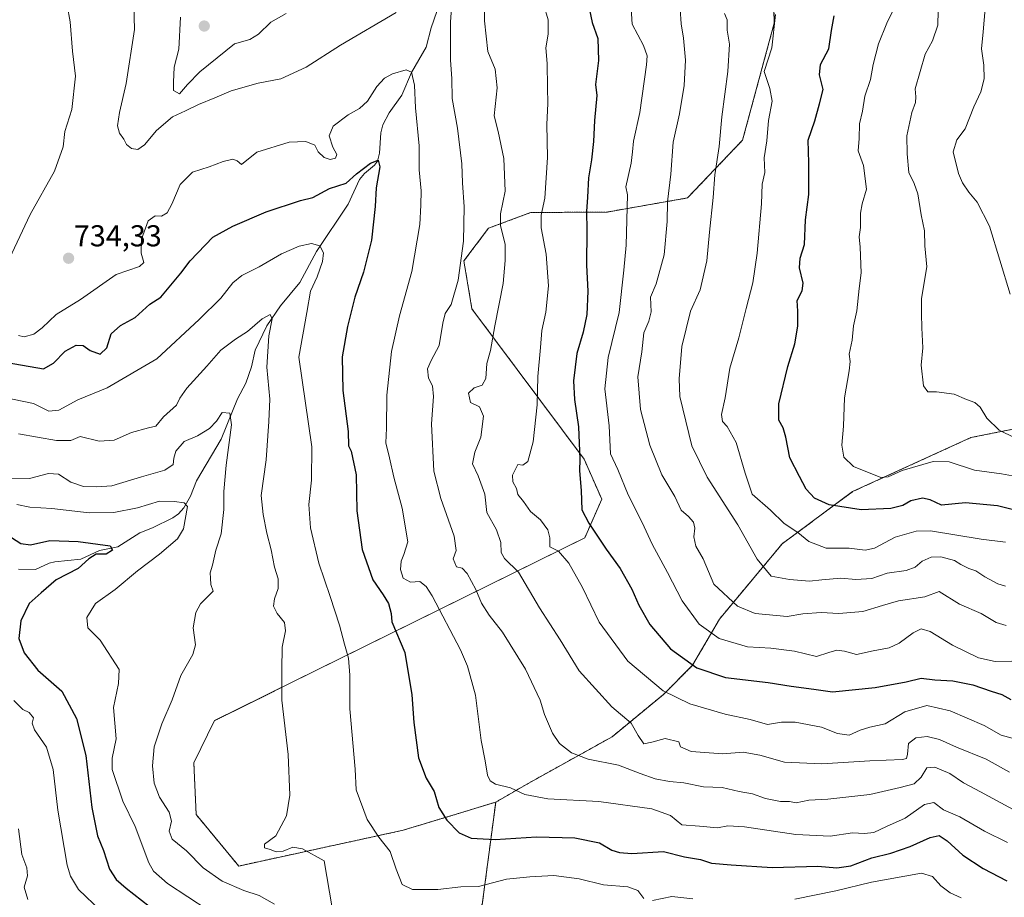
# Model space of a CAD drawing. Units: metres. Extents: x 604037 to 607484, y 4729215 to 4731580.
# Drawn here: x 605412 to 605738, y 4729467 to 4729758 of the extents above; entities that cross this region are included whole.
import ezdxf
from ezdxf.enums import TextEntityAlignment as Align

# ---------------------------------------------------------------- set-up
doc = ezdxf.new("R2010")
doc.units = ezdxf.units.M
doc.header["$MEASUREMENT"] = 0
doc.linetypes.add('TRAZOS', pattern=[0.75, 0.5, -0.25])
for name, color, linetype, lineweight in [('Arbolado forestal', 92, 'TRAZOS', 0), ('Arbolado forestal CxS', 92, 'Continuous', 0), ('Carátula', 7, 'Continuous', 5), ('Corriente natural lineal', 142, 'Continuous', 13), ('Curva de nivel maestra', 36, 'Continuous', 30), ('Curva de nivel normal', 36, 'Continuous', 0), ('Punto de cota en terreno', 7, 'Continuous', 0), ('Rótulo de punto de cota en terreno', 19, 'Continuous', 0)]:
    doc.layers.add(name, color=color, linetype=linetype, lineweight=lineweight)
doc.styles.add('Arial', font='txt', dxfattribs={"height": 0.2})

# ---------------------------------------------------------------- blocks, each defined once
blk = doc.blocks.new('*U161')
at = {"layer": 'Curva de nivel normal', "color": 36, "linetype": 'Continuous', "lineweight": 0}
blk.add_polyline3d([(605495.99, 4729465.15, 710), (605490.9, 4729467.94, 710), (605485.82, 4729469.59, 710), (605478.62, 4729472.73, 710), (605472.37, 4729477.11, 710), (605466.87, 4729482.84, 710), (605462.09, 4729486.68, 710), (605461.14, 4729489.28, 710), (605461.88, 4729492.62, 710), (605461.07, 4729495.62, 710), (605457.89, 4729500.62, 710), (605456.07, 4729505.28, 710), (605455.52, 4729510.94, 710), (605456.13, 4729517.27, 710), (605458.62, 4729524.92, 710), (605462.06, 4729532.84, 710), (605464.94, 4729540.92, 710), (605468.93, 4729547.9, 710), (605469.85, 4729551.11, 710), (605469, 4729556.73, 710), (605469.97, 4729561.83, 710), (605471.46, 4729564.71, 710), (605475.68, 4729568.94, 710), (605474.86, 4729571.09, 710), (605474.84, 4729573.23, 710), (605474.69, 4729574.93, 710), (605475.42, 4729577.56, 710), (605476.6, 4729582.52, 710), (605478.32, 4729587.91, 710), (605479.24, 4729596.01, 710), (605479.22, 4729601.93, 710), (605480.02, 4729610.65, 710), (605481.79, 4729623.99, 710), (605481.18, 4729627.94, 710), (605478.61, 4729628.11, 710), (605476.8, 4729625.26, 710), (605474.51, 4729622.8, 710), (605470.48, 4729620.43, 710), (605466.11, 4729618.47, 710), (605463.32, 4729615.26, 710), (605462.58, 4729612.93, 710), (605462.42, 4729610.93, 710), (605459.7, 4729608.98, 710), (605451.91, 4729606.79, 710), (605442.04, 4729603.8, 710), (605437.02, 4729603.48, 710), (605432.66, 4729603.59, 710), (605428.46, 4729604.98, 710), (605424.41, 4729607.73, 710), (605421.04, 4729607.88, 710), (605414.74, 4729606.28, 710), (605408.39, 4729606.31, 710)], dxfattribs=at)
blk = doc.blocks.new('*U162')
at = {"layer": 'Curva de nivel normal', "color": 36, "linetype": 'Continuous', "lineweight": 0}
blk.add_polyline3d([(605409.56, 4729532.62, 695), (605412.58, 4729529.62, 695), (605414.64, 4729528.65, 695), (605416.04, 4729526.94, 695), (605415.64, 4729525.11, 695), (605416.47, 4729522.96, 695), (605420.43, 4729517.11, 695), (605422.66, 4729509.78, 695), (605424.13, 4729496.32, 695), (605427.3, 4729478.06, 695), (605428.36, 4729474.39, 695), (605431.04, 4729470.02, 695), (605438.46, 4729462.88, 695)], dxfattribs=at)
blk = doc.blocks.new('*U164')
at = {"layer": 'Curva de nivel normal', "color": 36, "linetype": 'Continuous', "lineweight": 0}
for points in [[(605449.22, 4729767.31, 735), (605449.6, 4729755.09, 735), (605446.87, 4729737.24, 735), (605444.58, 4729727.58, 735), (605444, 4729723.22, 735), (605444.62, 4729720.77, 735), (605446.04, 4729718.71, 735), (605446.94, 4729716.96, 735), (605448.61, 4729715.64, 735), (605450.71, 4729715.36, 735), (605452.92, 4729716.82, 735), (605456.86, 4729721.61, 735), (605462.17, 4729726.2, 735), (605466.53, 4729728.15, 735), (605470.87, 4729730.29, 735), (605476.21, 4729732.44, 735), (605481.68, 4729734.8, 735), (605490.65, 4729737.31, 735), (605498.14, 4729738.73, 735), (605506.57, 4729742.67, 735), (605517.91, 4729749.94, 735), (605536.38, 4729760.77, 735)], [(605554.81, 4729763.91, 735), (605554.34, 4729757.58, 735), (605554.42, 4729752.18, 735), (605554.36, 4729744.98, 735), (605554.8, 4729738.84, 735), (605554.99, 4729732.28, 735), (605556.67, 4729722.4, 735), (605558.1, 4729710.62, 735), (605558.32, 4729704.25, 735), (605558.96, 4729696.35, 735), (605558.75, 4729684.97, 735), (605556.92, 4729672.02, 735), (605554.63, 4729663.92, 735), (605552.68, 4729660.92, 735), (605551.82, 4729657.7, 735), (605550.69, 4729650.37, 735), (605547.97, 4729645.37, 735), (605546.81, 4729642.64, 735), (605547.08, 4729639.47, 735), (605548.38, 4729637.02, 735), (605548.77, 4729633.47, 735), (605548.12, 4729624.42, 735), (605548.86, 4729608.62, 735), (605551.23, 4729599.59, 735), (605555.57, 4729587.07, 735), (605556.24, 4729582.33, 735), (605555.24, 4729579.64, 735), (605556.38, 4729576.9, 735), (605558.28, 4729576.51, 735), (605559.87, 4729574.79, 735), (605562.76, 4729569.41, 735), (605564.73, 4729564.94, 735), (605567.27, 4729560.96, 735), (605571.64, 4729555.3, 735), (605579.32, 4729543.07, 735), (605584.1, 4729532.78, 735), (605585.56, 4729527.98, 735), (605588.2, 4729521.78, 735), (605590.6, 4729518.33, 735), (605594.51, 4729515.26, 735), (605600.05, 4729513.13, 735), (605610.07, 4729511.16, 735), (605617.29, 4729508.38, 735), (605622.29, 4729506.71, 735), (605626.99, 4729505.74, 735), (605631.77, 4729505.3, 735), (605638.31, 4729504.04, 735), (605644.52, 4729503.79, 735), (605650.18, 4729502.42, 735), (605654.51, 4729501.66, 735), (605658.84, 4729500.18, 735), (605663.89, 4729499.18, 735), (605666.79, 4729499.11, 735), (605669.08, 4729498.7, 735), (605673.29, 4729499.61, 735), (605679.53, 4729499.97, 735), (605693.44, 4729501.44, 735), (605703.54, 4729503.84, 735), (605708.17, 4729505.02, 735), (605710.46, 4729507.24, 735), (605712.34, 4729510.27, 735), (605715.08, 4729510.55, 735), (605720.03, 4729508.46, 735), (605724.5, 4729505.36, 735), (605730.2, 4729502.33, 735), (605742.25, 4729495.85, 735)]]:
    blk.add_polyline3d(points, dxfattribs=at)
blk = doc.blocks.new('*U176')
at = {"layer": 'Curva de nivel normal', "color": 36, "linetype": 'Continuous', "lineweight": 0}
blk.add_polyline3d([(605645.32, 4729760.37, 765), (605646.12, 4729758.28, 765), (605646.19, 4729754.89, 765), (605646.9, 4729750.24, 765), (605646.37, 4729741.13, 765), (605644.36, 4729726.14, 765), (605643.53, 4729716.31, 765), (605642.02, 4729706.96, 765), (605641.54, 4729699.43, 765), (605640.34, 4729687.92, 765), (605639.46, 4729678.39, 765), (605637.18, 4729668.79, 765), (605634, 4729661.72, 765), (605631.11, 4729650.05, 765), (605630.19, 4729639.34, 765), (605630.5, 4729633.46, 765), (605634.46, 4729617.06, 765), (605639.52, 4729606.68, 765), (605649.7, 4729590.91, 765), (605656.11, 4729579.54, 765), (605660.79, 4729573.89, 765), (605666.84, 4729572.77, 765), (605673.51, 4729572.19, 765), (605677.51, 4729572.68, 765), (605683.84, 4729573.2, 765), (605688.84, 4729572.8, 765), (605694.18, 4729573.13, 765), (605699.18, 4729574.83, 765), (605705.51, 4729575.73, 765), (605708.52, 4729576.86, 765), (605710.79, 4729578.82, 765), (605713.85, 4729580.21, 765), (605717.07, 4729580.26, 765), (605721.56, 4729579.01, 765), (605723.71, 4729577.71, 765), (605726.31, 4729576.43, 765), (605728.62, 4729575.64, 765), (605731.64, 4729573.59, 765), (605735.94, 4729571.37, 765), (605738.42, 4729570.5, 765)], dxfattribs=at)
blk = doc.blocks.new('*U178')
at = {"layer": 'Curva de nivel normal', "color": 36, "linetype": 'Continuous', "lineweight": 0}
for points in [[(605723.76, 4729467.22, 720), (605720.14, 4729468.85, 720), (605717.02, 4729471.19, 720), (605714.24, 4729474.28, 720), (605710.57, 4729475.35, 720), (605694.08, 4729472.45, 720), (605682.16, 4729469.53, 720), (605668.59, 4729466.8, 720)], [(605634.78, 4729466.84, 720), (605627.83, 4729467.63, 720), (605621.43, 4729466.3, 720)], [(605618.52, 4729467.04, 720), (605616.52, 4729469.62, 720), (605613.22, 4729470.88, 720), (605605.12, 4729471.56, 720), (605597.1, 4729473.53, 720), (605588.68, 4729474.63, 720), (605580.72, 4729474.21, 720), (605572.96, 4729473.42, 720), (605563.72, 4729470.97, 720), (605557.86, 4729470.86, 720), (605550.2, 4729469.99, 720), (605541.83, 4729469.98, 720), (605538.35, 4729471.59, 720), (605536.32, 4729476.67, 720), (605534.41, 4729482.58, 720), (605530.64, 4729487.34, 720), (605526.71, 4729493.13, 720), (605523.15, 4729503.02, 720), (605522.78, 4729509.83, 720), (605520.98, 4729529.85, 720), (605520.97, 4729541.03, 720), (605520.61, 4729546.71, 720), (605519.22, 4729551.27, 720), (605517.56, 4729557.61, 720), (605514.49, 4729567.09, 720), (605510.71, 4729578.2, 720), (605507.95, 4729589.85, 720), (605507.4, 4729597.66, 720), (605508.24, 4729605.73, 720), (605508.42, 4729616.74, 720), (605504.11, 4729646.5, 720), (605506.76, 4729661.31, 720), (605507.92, 4729668.3, 720), (605510.14, 4729673.08, 720), (605511.95, 4729678.21, 720), (605512.26, 4729681.07, 720), (605511.11, 4729683.42, 720), (605508.34, 4729684.16, 720), (605504.24, 4729683.32, 720), (605498.38, 4729680.71, 720), (605490.92, 4729676.39, 720), (605485.21, 4729673.59, 720), (605482.21, 4729671.07, 720), (605478.21, 4729666.01, 720), (605471.07, 4729658.94, 720), (605457.02, 4729645.92, 720), (605440.53, 4729636.35, 720), (605430.78, 4729632.34, 720), (605424.53, 4729628.88, 720), (605421.2, 4729628.61, 720), (605416.08, 4729631.07, 720), (605405.88, 4729633.24, 720)]]:
    blk.add_polyline3d(points, dxfattribs=at)
blk = doc.blocks.new('*U179')
at = {"layer": 'Curva de nivel normal', "color": 36, "linetype": 'Continuous', "lineweight": 0}
blk.add_polyline3d([(605614.17, 4729763.69, 755), (605614.68, 4729756.83, 755), (605618.42, 4729749.84, 755), (605619.57, 4729746.42, 755), (605619.45, 4729743.4, 755), (605617.18, 4729727.57, 755), (605615.09, 4729718.06, 755), (605614.8, 4729714.52, 755), (605614.34, 4729710.81, 755), (605612.5, 4729702.9, 755), (605613.15, 4729700.33, 755), (605612.64, 4729683.59, 755), (605611.9, 4729675.34, 755), (605610.35, 4729661.26, 755), (605606.74, 4729646.34, 755), (605605.62, 4729635.93, 755), (605607.02, 4729623.65, 755), (605607.49, 4729614.39, 755), (605609.92, 4729609.25, 755), (605613.37, 4729600.83, 755), (605617.91, 4729591.63, 755), (605621.33, 4729584.42, 755), (605626.38, 4729575.13, 755), (605631.21, 4729565.63, 755), (605636.86, 4729557.95, 755), (605643.48, 4729553.24, 755), (605652.85, 4729550.48, 755), (605660.67, 4729549.98, 755), (605668.51, 4729548.94, 755), (605675.77, 4729547.24, 755), (605679.88, 4729548.6, 755), (605682.49, 4729549.37, 755), (605685.09, 4729548.95, 755), (605689.06, 4729547.88, 755), (605694.55, 4729549.1, 755), (605699.85, 4729550.09, 755), (605703.2, 4729551.6, 755), (605707.85, 4729555.12, 755), (605710.51, 4729556.43, 755), (605713.51, 4729555.48, 755), (605720.84, 4729551.02, 755), (605729.56, 4729546.8, 755), (605735.09, 4729545.6, 755), (605740.56, 4729545.66, 755)], dxfattribs=at)
blk = doc.blocks.new('*U181')
at = {"layer": 'Curva de nivel normal', "color": 36, "linetype": 'Continuous', "lineweight": 0}
blk.add_polyline3d([(605741.56, 4729619.78, 785), (605736.39, 4729622.24, 785), (605732.3, 4729626.21, 785), (605730.04, 4729629.91, 785), (605728.29, 4729631.49, 785), (605725.59, 4729632.46, 785), (605721.4, 4729634.16, 785), (605715.55, 4729634.93, 785), (605712.66, 4729634.93, 785), (605711.24, 4729636.95, 785), (605710.51, 4729643.77, 785), (605711.05, 4729649.52, 785), (605710.73, 4729656.25, 785), (605710.66, 4729660.8, 785), (605710.56, 4729665.9, 785), (605712.38, 4729676.46, 785), (605711.68, 4729683.42, 785), (605711.66, 4729688.41, 785), (605710.54, 4729693.62, 785), (605709.37, 4729700.6, 785), (605708.22, 4729704.03, 785), (605706.4, 4729707.66, 785), (605705.85, 4729713.9, 785), (605705.71, 4729719.82, 785), (605707.36, 4729727.58, 785), (605708.66, 4729730.91, 785), (605708.7, 4729732.79, 785), (605708.48, 4729735.44, 785), (605711.8, 4729746.93, 785), (605714.29, 4729751.32, 785), (605716.08, 4729756.6, 785), (605716.17, 4729761.28, 785)], dxfattribs=at)
blk = doc.blocks.new('*U183')
at = {"layer": 'Curva de nivel normal', "color": 36, "linetype": 'Continuous', "lineweight": 0}
blk.add_polyline3d([(605410.55, 4729597.61, 705), (605414.88, 4729596.7, 705), (605422.12, 4729596.3, 705), (605434.5, 4729594.84, 705), (605442.78, 4729594.98, 705), (605450.54, 4729596.57, 705), (605457.87, 4729598.69, 705), (605462.81, 4729598.67, 705), (605466.01, 4729598.14, 705), (605467.18, 4729596.93, 705), (605465.84, 4729589.6, 705), (605463.89, 4729586.26, 705), (605457.88, 4729581.12, 705), (605450.56, 4729575.67, 705), (605443.21, 4729569.46, 705), (605436.7, 4729564.75, 705), (605433.77, 4729560.19, 705), (605434.06, 4729556.77, 705), (605438.22, 4729552.69, 705), (605444.47, 4729542.94, 705), (605444.3, 4729538.27, 705), (605442.65, 4729530.27, 705), (605443.48, 4729519.94, 705), (605442.19, 4729513.48, 705), (605442.13, 4729509.75, 705), (605445.71, 4729499.21, 705), (605449.8, 4729490.88, 705), (605454.38, 4729478.79, 705), (605455.87, 4729476.09, 705), (605460.55, 4729471.96, 705), (605474.02, 4729463.16, 705)], dxfattribs=at)
blk = doc.blocks.new('*U191')
at = {"layer": 'Curva de nivel normal', "color": 36, "linetype": 'Continuous', "lineweight": 0}
blk.add_polyline3d([(605744.35, 4729519.12, 745), (605737.08, 4729521.19, 745), (605731.4, 4729524.34, 745), (605720.08, 4729529.18, 745), (605712.36, 4729531, 745), (605705.09, 4729528.93, 745), (605698.51, 4729524.88, 745), (605693.48, 4729523.78, 745), (605690.26, 4729522.78, 745), (605686.58, 4729521.15, 745), (605682.8, 4729521.68, 745), (605677.39, 4729523.84, 745), (605668.74, 4729525.48, 745), (605664.16, 4729525.48, 745), (605659.49, 4729524.72, 745), (605653.76, 4729526.3, 745), (605645.45, 4729528.14, 745), (605633.78, 4729531.56, 745), (605624.9, 4729535.8, 745), (605613.25, 4729545.64, 745), (605603.66, 4729558.6, 745), (605598.19, 4729570.12, 745), (605593.61, 4729578.2, 745), (605590.21, 4729582.16, 745), (605587.3, 4729583.53, 745), (605587.31, 4729586.58, 745), (605586.73, 4729589.26, 745), (605584.25, 4729592.56, 745), (605580.89, 4729595.26, 745), (605578.64, 4729598.6, 745), (605576.71, 4729600.93, 745), (605576.24, 4729602.97, 745), (605575.06, 4729605.11, 745), (605574.92, 4729607.32, 745), (605576.76, 4729610.83, 745), (605578.42, 4729610.62, 745), (605580.02, 4729611.85, 745), (605581.78, 4729618.42, 745), (605583.12, 4729630.65, 745), (605583.36, 4729640.1, 745), (605584.26, 4729649.7, 745), (605584.68, 4729655.26, 745), (605586.04, 4729661.39, 745), (605586.95, 4729670.13, 745), (605586.07, 4729680.65, 745), (605584.48, 4729689.31, 745), (605584.47, 4729693.52, 745), (605585.65, 4729699.17, 745), (605586.52, 4729712.64, 745), (605586.4, 4729723.61, 745), (605586.69, 4729730.56, 745), (605586.53, 4729735.83, 745), (605586.49, 4729743.89, 745), (605586.06, 4729749, 745), (605586.81, 4729753.6, 745), (605586.78, 4729758.33, 745), (605585.31, 4729763.13, 745)], dxfattribs=at)
blk = doc.blocks.new('*U194')
at = {"layer": 'Curva de nivel normal', "color": 36, "linetype": 'Continuous', "lineweight": 0}
blk.add_polyline3d([(605630.61, 4729761.87, 760), (605630.86, 4729756.98, 760), (605631.67, 4729752.25, 760), (605632.34, 4729744.95, 760), (605631.85, 4729736.59, 760), (605630.3, 4729727.12, 760), (605628.25, 4729717.77, 760), (605627.47, 4729707.13, 760), (605626.37, 4729697.92, 760), (605626.3, 4729691.43, 760), (605625.24, 4729680.38, 760), (605622.65, 4729670.76, 760), (605620.77, 4729666.34, 760), (605620.91, 4729661.55, 760), (605620.22, 4729658.45, 760), (605618.48, 4729654.5, 760), (605617.8, 4729648.28, 760), (605616.52, 4729639.92, 760), (605617.38, 4729629.13, 760), (605620.54, 4729617.34, 760), (605624.45, 4729607.41, 760), (605628.76, 4729600.23, 760), (605630.95, 4729595.69, 760), (605633.28, 4729593.69, 760), (605635, 4729591.74, 760), (605635.41, 4729589.76, 760), (605635.09, 4729586.92, 760), (605635.8, 4729583.82, 760), (605638.21, 4729579.62, 760), (605641.78, 4729571.18, 760), (605649.56, 4729563.91, 760), (605655.4, 4729561.49, 760), (605666.07, 4729560.52, 760), (605671.23, 4729561.32, 760), (605677.32, 4729561.81, 760), (605683.17, 4729561.52, 760), (605691.1, 4729562.16, 760), (605697.66, 4729564.16, 760), (605703.03, 4729565.64, 760), (605711.68, 4729566.96, 760), (605716.51, 4729568.74, 760), (605723.22, 4729564.59, 760), (605730.42, 4729561.52, 760), (605735.38, 4729558.48, 760), (605738.73, 4729557.46, 760)], dxfattribs=at)
blk = doc.blocks.new('*U197')
at = {"layer": 'Curva de nivel normal', "color": 36, "linetype": 'Continuous', "lineweight": 0}
blk.add_polyline3d([(605515.1, 4729463.86, 715), (605512.53, 4729479.49, 715), (605505.3, 4729483.46, 715), (605502.09, 4729484.04, 715), (605498.87, 4729482.67, 715), (605496.54, 4729482.43, 715), (605494.54, 4729483.18, 715), (605492.75, 4729483.74, 715), (605492.71, 4729485.01, 715), (605496.42, 4729487.81, 715), (605500, 4729494.38, 715), (605501.14, 4729501.22, 715), (605500.59, 4729514.78, 715), (605498.49, 4729532.7, 715), (605498.41, 4729542.89, 715), (605498.57, 4729550.3, 715), (605499.63, 4729555.7, 715), (605499.32, 4729558.52, 715), (605496.92, 4729561.5, 715), (605495.71, 4729563.9, 715), (605495.98, 4729566.38, 715), (605497.19, 4729569.77, 715), (605497.22, 4729573, 715), (605496.06, 4729576.86, 715), (605494.97, 4729582.62, 715), (605493.45, 4729588.07, 715), (605492.26, 4729594.32, 715), (605491.59, 4729600.65, 715), (605493.31, 4729612.44, 715), (605494.15, 4729625.18, 715), (605494.42, 4729632.55, 715), (605493.46, 4729643.18, 715), (605494.14, 4729653.52, 715), (605495.22, 4729659.21, 715), (605494.61, 4729660.61, 715), (605491.93, 4729659.21, 715), (605487.03, 4729655.03, 715), (605483.05, 4729652.49, 715), (605478.19, 4729648.81, 715), (605473.61, 4729643.49, 715), (605466.98, 4729636.15, 715), (605464.6, 4729632.92, 715), (605463.5, 4729630.51, 715), (605459.21, 4729626.73, 715), (605456.62, 4729623.54, 715), (605454.21, 4729623.05, 715), (605448.62, 4729621.47, 715), (605442.87, 4729618.91, 715), (605437.88, 4729618.61, 715), (605431.55, 4729620.15, 715), (605428.43, 4729618.81, 715), (605423.74, 4729618.84, 715), (605411.15, 4729621.1, 715)], dxfattribs=at)
blk = doc.blocks.new('*U206')
at = {"layer": 'Curva de nivel normal', "color": 36, "linetype": 'Continuous', "lineweight": 0}
for points in [[(605427.3, 4729763.18, 730), (605428.21, 4729757.64, 730), (605429, 4729747.91, 730), (605430, 4729739.65, 730), (605428.76, 4729728.55, 730), (605426.5, 4729721.26, 730), (605425.9, 4729716.17, 730), (605423.07, 4729708.11, 730), (605414.96, 4729693.73, 730), (605407.22, 4729677.25, 730)], [(605411.08, 4729653.66, 730), (605413.02, 4729653.2, 730), (605416.22, 4729654.06, 730), (605418.97, 4729656.16, 730), (605423.56, 4729660.57, 730), (605431.63, 4729665.58, 730), (605443.54, 4729673.86, 730), (605451.29, 4729676.52, 730), (605452.72, 4729677.85, 730), (605451.84, 4729681, 730), (605451.95, 4729685.59, 730), (605454.15, 4729691.7, 730), (605456.49, 4729693.34, 730), (605458.54, 4729693.21, 730), (605460.4, 4729694.32, 730), (605462, 4729697.19, 730), (605464.74, 4729703.72, 730), (605468.87, 4729707.84, 730), (605474.33, 4729709.58, 730), (605479.03, 4729711.38, 730), (605482.18, 4729712.16, 730), (605483.6, 4729711.54, 730), (605485.06, 4729710.4, 730), (605490.21, 4729714.49, 730), (605500.87, 4729717.76, 730), (605506.42, 4729717.98, 730), (605509.36, 4729716.73, 730), (605510.52, 4729714.59, 730), (605512.47, 4729712.62, 730), (605514.53, 4729712, 730), (605516.28, 4729712.48, 730), (605516.66, 4729713.63, 730), (605515.36, 4729716.07, 730), (605514.2, 4729719.88, 730), (605515.47, 4729723.09, 730), (605520.44, 4729726.78, 730), (605524.26, 4729728.87, 730), (605526.82, 4729731.38, 730), (605530, 4729736.24, 730), (605532.48, 4729739, 730), (605535.2, 4729740.44, 730), (605539.66, 4729741.72, 730), (605541.41, 4729740.94, 730), (605542.48, 4729736.69, 730), (605542.83, 4729729.17, 730), (605543.96, 4729716.5, 730), (605543.98, 4729708.57, 730), (605544.7, 4729701.57, 730), (605544.58, 4729696.85, 730), (605544.22, 4729690.46, 730), (605541.54, 4729674.84, 730), (605537.43, 4729660.15, 730), (605534.88, 4729648.35, 730), (605533.31, 4729633.85, 730), (605533.19, 4729622.93, 730), (605533, 4729618.12, 730), (605534.11, 4729613.04, 730), (605535.61, 4729606.68, 730), (605538.31, 4729596.38, 730), (605540.19, 4729585.24, 730), (605538.91, 4729581.01, 730), (605538.02, 4729578.79, 730), (605537.84, 4729576.04, 730), (605538.66, 4729573.21, 730), (605541.13, 4729571.85, 730), (605544.27, 4729572.11, 730), (605546.36, 4729570.39, 730), (605548.28, 4729567.31, 730), (605557.68, 4729549.42, 730), (605559.99, 4729544.03, 730), (605562.66, 4729534.4, 730), (605564.56, 4729519.39, 730), (605565.88, 4729512.64, 730), (605566.71, 4729507.87, 730), (605567.56, 4729505.96, 730), (605569.36, 4729504.9, 730), (605574.26, 4729503.63, 730), (605579.1, 4729501.47, 730), (605586.72, 4729500, 730), (605603.64, 4729499.2, 730), (605621.13, 4729496.74, 730), (605627.37, 4729494.46, 730), (605631.07, 4729491.4, 730), (605636.95, 4729490.98, 730), (605642.9, 4729490.38, 730), (605646.34, 4729491.06, 730), (605651.96, 4729490.7, 730), (605668.98, 4729488.21, 730), (605680.3, 4729487.7, 730), (605687.74, 4729488.75, 730), (605691.74, 4729488.49, 730), (605694.76, 4729488.89, 730), (605699.01, 4729490.88, 730), (605705.2, 4729493.65, 730), (605711.59, 4729498.16, 730), (605714.69, 4729498.79, 730), (605717.88, 4729496.38, 730), (605723.29, 4729494.02, 730), (605731.56, 4729489.33, 730), (605739.09, 4729485.54, 730)]]:
    blk.add_polyline3d(points, dxfattribs=at)
blk = doc.blocks.new('*U207')
at = {"layer": 'Curva de nivel normal', "color": 36, "linetype": 'Continuous', "lineweight": 0}
for points in [[(605464.82, 4729759.25, 740), (605464.28, 4729748.61, 740), (605462.7, 4729742.61, 740), (605462.48, 4729737.66, 740), (605462.53, 4729734.91, 740), (605464.52, 4729733.82, 740), (605467.15, 4729736.86, 740), (605471.28, 4729741.12, 740), (605482.8, 4729750.36, 740), (605487.8, 4729751.84, 740), (605490.67, 4729753.54, 740), (605494.82, 4729757.57, 740), (605499.87, 4729760.42, 740)], [(605565.94, 4729771.92, 740), (605565.63, 4729758.01, 740), (605566.82, 4729747.86, 740), (605569.18, 4729741.94, 740), (605569.83, 4729735.75, 740), (605568.9, 4729726.51, 740), (605570.19, 4729721.28, 740), (605572.06, 4729712.36, 740), (605572.53, 4729701.55, 740), (605570.98, 4729693.95, 740), (605570.98, 4729690.04, 740), (605572.51, 4729683.9, 740), (605572.5, 4729678.55, 740), (605571.86, 4729670.9, 740), (605569.09, 4729656.81, 740), (605567.62, 4729648.72, 740), (605566.49, 4729644.41, 740), (605566.12, 4729639.43, 740), (605564.95, 4729637.14, 740), (605562.22, 4729636.26, 740), (605560.32, 4729634.5, 740), (605561.01, 4729631.41, 740), (605564.04, 4729629.98, 740), (605565.33, 4729626.95, 740), (605564.5, 4729619.94, 740), (605562.5, 4729614.97, 740), (605561.74, 4729611.08, 740), (605563.53, 4729607.18, 740), (605565.73, 4729601.08, 740), (605566.45, 4729594.93, 740), (605569.66, 4729589.26, 740), (605571.13, 4729585.01, 740), (605571.17, 4729581.76, 740), (605572.33, 4729579.77, 740), (605576.96, 4729575.19, 740), (605583.93, 4729563.39, 740), (605590.8, 4729552.71, 740), (605597.08, 4729542.48, 740), (605607.95, 4729530.55, 740), (605614.29, 4729525.14, 740), (605616.61, 4729521.06, 740), (605618.5, 4729518.28, 740), (605621.2, 4729518.82, 740), (605625.63, 4729520, 740), (605630.08, 4729518.94, 740), (605630.71, 4729517.3, 740), (605634.27, 4729515.76, 740), (605644.74, 4729514.95, 740), (605651.41, 4729515.5, 740), (605657, 4729514.55, 740), (605665.18, 4729512.2, 740), (605677.51, 4729511.63, 740), (605693.5, 4729512.65, 740), (605704.34, 4729513.1, 740), (605705.62, 4729513.43, 740), (605705.95, 4729514.82, 740), (605706.29, 4729518.42, 740), (605708.74, 4729520.28, 740), (605712.54, 4729520.73, 740), (605716.6, 4729519.72, 740), (605722.21, 4729517.16, 740), (605732.08, 4729513.18, 740), (605739.84, 4729508.88, 740)]]:
    blk.add_polyline3d(points, dxfattribs=at)
blk = doc.blocks.new('*U208')
at = {"layer": 'Curva de nivel normal', "color": 36, "linetype": 'Continuous', "lineweight": 0}
blk.add_polyline3d([(605411.1, 4729490.07, 690), (605412.18, 4729481.58, 690), (605413.92, 4729477.11, 690), (605414.08, 4729474.49, 690), (605412.99, 4729470.77, 690), (605414.24, 4729466.65, 690)], dxfattribs=at)
blk = doc.blocks.new('*U214')
at = {"layer": 'Curva de nivel maestra', "color": 36, "linetype": 'Continuous', "lineweight": 30}
blk.add_polyline3d([(605408.79, 4729586.71, 700), (605411.84, 4729584.73, 700), (605415.12, 4729584.3, 700), (605421.55, 4729585.66, 700), (605430.88, 4729585.38, 700), (605441.48, 4729583.87, 700), (605442.27, 4729582.43, 700), (605440.21, 4729581.18, 700), (605436.87, 4729581.12, 700), (605434.45, 4729579.57, 700), (605430.86, 4729576.38, 700), (605423.56, 4729572.67, 700), (605418.58, 4729568.32, 700), (605414.7, 4729564.77, 700), (605411.86, 4729559.02, 700), (605411.27, 4729553.22, 700), (605412.94, 4729548.39, 700), (605417.52, 4729542.73, 700), (605425.54, 4729535.73, 700), (605430.4, 4729526.66, 700), (605433.43, 4729514.37, 700), (605435.39, 4729497.14, 700), (605437.32, 4729487.74, 700), (605439.29, 4729482.9, 700), (605441.28, 4729476.68, 700), (605443.53, 4729473.27, 700), (605446.86, 4729470.38, 700), (605464.57, 4729456.44, 700)], dxfattribs=at)
blk = doc.blocks.new('*U223')
at = {"layer": 'Curva de nivel maestra', "color": 36, "linetype": 'Continuous', "lineweight": 30}
blk.add_polyline3d([(605599.64, 4729765.89, 750), (605601.43, 4729757.42, 750), (605603.28, 4729752.08, 750), (605603.44, 4729744.81, 750), (605602.5, 4729736.91, 750), (605602.94, 4729733.21, 750), (605602.19, 4729724.89, 750), (605601.81, 4729718, 750), (605601.18, 4729711.91, 750), (605600.16, 4729705.98, 750), (605599.86, 4729699.49, 750), (605599.52, 4729694.8, 750), (605599.63, 4729688.56, 750), (605599.54, 4729676.94, 750), (605599.96, 4729668.36, 750), (605599.58, 4729660.64, 750), (605598.37, 4729654.77, 750), (605596.31, 4729647.72, 750), (605595.22, 4729638.63, 750), (605595.48, 4729632.45, 750), (605596.8, 4729623.37, 750), (605597.33, 4729612.65, 750), (605597.15, 4729608.73, 750), (605597.69, 4729602.27, 750), (605597.91, 4729595.84, 750), (605600.33, 4729591.4, 750), (605606.04, 4729582.8, 750), (605610.72, 4729576.4, 750), (605614.57, 4729569.53, 750), (605616.83, 4729564.19, 750), (605620.49, 4729557.83, 750), (605627.41, 4729549.79, 750), (605636.14, 4729543.42, 750), (605645.58, 4729540.3, 750), (605659.77, 4729538.58, 750), (605667.38, 4729537.35, 750), (605674.94, 4729536.42, 750), (605681.12, 4729535.56, 750), (605695.2, 4729536.95, 750), (605705.52, 4729538.83, 750), (605710.55, 4729540.09, 750), (605715.07, 4729539.45, 750), (605721.04, 4729539.15, 750), (605727.62, 4729537.79, 750), (605733.77, 4729535.71, 750), (605737.21, 4729534.68, 750), (605740.28, 4729532.94, 750)], dxfattribs=at)
blk = doc.blocks.new('*U224')
at = {"layer": 'Curva de nivel maestra', "color": 36, "linetype": 'Continuous', "lineweight": 30}
blk.add_polyline3d([(605407.32, 4729644.74, 725), (605419.42, 4729642.63, 725), (605422.74, 4729644.47, 725), (605426.55, 4729648.49, 725), (605430.22, 4729650.42, 725), (605432.55, 4729650.3, 725), (605434.88, 4729648.7, 725), (605438.21, 4729647.42, 725), (605440.38, 4729649.55, 725), (605441.8, 4729654.25, 725), (605444.9, 4729656.92, 725), (605449.78, 4729659.59, 725), (605454.71, 4729664.09, 725), (605458.28, 4729666.32, 725), (605464.93, 4729674.3, 725), (605468.06, 4729678.42, 725), (605475.54, 4729686.27, 725), (605482.21, 4729689.86, 725), (605493.26, 4729694.68, 725), (605504.59, 4729698.37, 725), (605508.79, 4729699.43, 725), (605514.23, 4729702.37, 725), (605519.79, 4729704.2, 725), (605523.2, 4729707.27, 725), (605527.86, 4729710.83, 725), (605530.36, 4729711.83, 725), (605530.98, 4729709.58, 725), (605529.71, 4729702.61, 725), (605529.38, 4729696.43, 725), (605528.21, 4729685.26, 725), (605525.54, 4729674.6, 725), (605522.69, 4729666.41, 725), (605520.22, 4729656.61, 725), (605518.47, 4729646.53, 725), (605518.66, 4729635.39, 725), (605520.43, 4729621.83, 725), (605520.62, 4729617.02, 725), (605521.47, 4729615.25, 725), (605523.06, 4729607.46, 725), (605523.34, 4729595.57, 725), (605525.1, 4729582.68, 725), (605528.61, 4729572.67, 725), (605532.1, 4729567.72, 725), (605533.88, 4729564.75, 725), (605534.71, 4729561.53, 725), (605534.95, 4729558.67, 725), (605539.28, 4729548.51, 725), (605541.52, 4729534.55, 725), (605542.27, 4729525.37, 725), (605543.82, 4729513.65, 725), (605546.28, 4729506.89, 725), (605548.97, 4729502.49, 725), (605550.5, 4729497.11, 725), (605553.18, 4729492.93, 725), (605557.29, 4729488.71, 725), (605561.25, 4729486.98, 725), (605569.17, 4729486.59, 725), (605582.94, 4729487.44, 725), (605595.66, 4729487.14, 725), (605603.77, 4729485.48, 725), (605607.86, 4729482.99, 725), (605610.44, 4729482.22, 725), (605614.52, 4729481.94, 725), (605625.09, 4729482.52, 725), (605632, 4729480.82, 725), (605637.26, 4729479.92, 725), (605640.97, 4729478.68, 725), (605647.5, 4729478.14, 725), (605661.09, 4729477.28, 725), (605676.18, 4729477.72, 725), (605682.51, 4729477.16, 725), (605687.16, 4729477.79, 725), (605694.1, 4729480.48, 725), (605700.49, 4729482.02, 725), (605706.84, 4729484.2, 725), (605713.51, 4729487.22, 725), (605716.52, 4729487.84, 725), (605719.14, 4729486.16, 725), (605724.28, 4729481.31, 725), (605731.04, 4729476.94, 725), (605738.88, 4729472.82, 725)], dxfattribs=at)
blk = doc.blocks.new('5PATER')
at = {"layer": 'Carátula', "linetype": 'Continuous', "lineweight": 5}
h = blk.add_hatch(color=250, dxfattribs=at)
edge = h.paths.add_edge_path()
edge.add_ellipse((0, 0.01), major_axis=(-1.33, -1.34), ratio=0.999422, start_angle=0, end_angle=360)

msp = doc.modelspace()

# ---------------------------------------------------------------- linework, layer by layer
at = {"layer": 'Arbolado forestal', "color": 92, "linetype": 'TRAZOS', "lineweight": 0}
for points in [[(605619.95, 4729843.03, 753.19), (605618.66, 4729816.52, 754.87), (605635.28, 4729816.11, 759.8), (605648.69, 4729807.96, 764.88), (605660.87, 4729792.82, 769.23), (605661.78, 4729757.26, 770.21), (605651.28, 4729718.45, 767.3), (605633.01, 4729699.26, 762.66), (605606.36, 4729694.6, 752.38), (605580.95, 4729694.41, 743.37), (605567.01, 4729689.22, 738.07), (605558.84, 4729678.36, 735.22), (605561.5, 4729662.51, 737.15), (605598.73, 4729612.63, 750.54), (605604.55, 4729599.34, 751.88), (605598.93, 4729586.6, 748.5), (605476.15, 4729525.96, 711.86), (605469.27, 4729511.94, 712.04), (605470.04, 4729494.8, 711.93), (605484.15, 4729477.76, 712.98), (605538.69, 4729489.61, 721.57), (605569.39, 4729498.93, 728.35)], [(605569.39, 4729498.93, 728.35), (605580.14, 4729505.14, 730.84), (605607.97, 4729520.59, 737.78), (605625.06, 4729534.68, 744.86), (605634.7, 4729544.31, 749.8), (605643.61, 4729559.64, 757.23), (605664.38, 4729584.56, 767.88), (605687.75, 4729601.89, 777.39), (605726.99, 4729619.81, 783.22), (605780.92, 4729630.55, 793.82), (605822.76, 4729642.3, 802.99), (605858.08, 4729675.6, 814.7), (605864.96, 4729689.62, 817.17), (605863.63, 4729701.38, 819.39), (605863.59, 4729701.67, 819.42), (605862.26, 4729710.55, 820.83), (605922.1, 4729775.79, 838.31)], [(605418.61, 4729369.52, 673.56), (605419.61, 4729371.52, 673.35), (605425.49, 4729383.29, 677.36), (605461.25, 4729398.84, 689.43), (605506.83, 4729420.15, 703.38), (605544.11, 4729445.2, 711.17), (605564.93, 4729465.05, 717.16), (605569.39, 4729498.93, 728.35)]]:
    msp.add_polyline3d(points, dxfattribs=at)
at = {"layer": 'Arbolado forestal CxS', "color": 92, "linetype": 'Continuous', "lineweight": 0}
for points in [[(605660.87, 4729792.82, 769.23), (605661.78, 4729757.26, 770.21), (605651.28, 4729718.45, 767.3), (605633.01, 4729699.26, 762.66), (605606.36, 4729694.6, 752.38), (605580.95, 4729694.41, 743.37), (605567.01, 4729689.22, 738.07), (605558.84, 4729678.36, 735.22), (605561.5, 4729662.51, 737.15), (605598.73, 4729612.63, 750.54), (605604.55, 4729599.34, 751.88), (605598.93, 4729586.6, 748.5), (605476.15, 4729525.96, 711.86), (605469.27, 4729511.93, 712.04), (605470.04, 4729494.8, 711.93), (605484.15, 4729477.76, 712.98), (605538.69, 4729489.61, 721.57), (605569.39, 4729498.93, 728.35), (605564.93, 4729465.05, 717.16)], [(605780.92, 4729630.55, 793.82), (605726.99, 4729619.81, 783.22), (605687.75, 4729601.89, 777.39), (605664.38, 4729584.56, 767.88), (605643.61, 4729559.64, 757.23), (605634.7, 4729544.31, 749.8), (605625.06, 4729534.68, 744.86), (605607.97, 4729520.59, 737.78), (605580.14, 4729505.14, 730.84), (605569.39, 4729498.93, 728.35), (605538.69, 4729489.61, 721.57), (605484.15, 4729477.76, 712.98), (605470.04, 4729494.8, 711.93), (605469.27, 4729511.93, 712.04), (605476.15, 4729525.96, 711.86), (605598.93, 4729586.6, 748.5), (605604.55, 4729599.34, 751.88), (605598.73, 4729612.63, 750.54), (605561.5, 4729662.51, 737.15), (605558.84, 4729678.36, 735.22), (605567.01, 4729689.22, 738.07), (605580.95, 4729694.41, 743.37), (605606.36, 4729694.6, 752.38), (605633.01, 4729699.26, 762.66), (605651.28, 4729718.45, 767.3), (605661.78, 4729757.26, 770.21), (605660.87, 4729792.82, 769.23)], [(605775.08, 4729457.6, 727.17), (605713.96, 4729455.56, 716.11), (605677.78, 4729450.83, 711.29), (605653.44, 4729438.43, 707.14), (605622.31, 4729420.44, 700.87), (605572.76, 4729395.67, 693.49), (605487.43, 4729373.65, 682.52), (605439.26, 4729366.77, 676.44), (605418.61, 4729369.52, 673.56), (605425.49, 4729383.28, 677.36), (605461.25, 4729398.84, 689.43), (605506.83, 4729420.15, 703.38), (605544.11, 4729445.2, 711.17), (605564.93, 4729465.05, 717.16), (605569.39, 4729498.93, 728.35), (605580.14, 4729505.14, 730.84), (605607.97, 4729520.59, 737.78), (605625.06, 4729534.68, 744.86), (605634.7, 4729544.31, 749.8), (605643.61, 4729559.64, 757.23), (605664.38, 4729584.56, 767.88), (605687.75, 4729601.89, 777.39), (605726.99, 4729619.81, 783.22), (605780.92, 4729630.55, 793.82)]]:
    msp.add_polyline3d(points, dxfattribs=at)
at = {"layer": 'Corriente natural lineal', "color": 142, "linetype": 'Continuous', "lineweight": 13}
msp.add_polyline3d([(605549.9, 4729761.08, 733.82), (605547.97, 4729755.68, 732.73), (605546.28, 4729749.3, 731.56), (605541.44, 4729740.82, 730.09), (605538.25, 4729733.31, 728.9), (605534, 4729727.52, 727.64), (605531.96, 4729723.53, 727.06), (605531.28, 4729720.87, 726.69), (605530.81, 4729714.09, 725.71), (605530.13, 4729711.48, 725.44), (605529.21, 4729710.14, 725.13), (605525.92, 4729707.37, 724.41), (605524.23, 4729705.39, 724.99), (605520.47, 4729697.23, 722.89), (605509.98, 4729681.54, 719.67), (605504.46, 4729671.22, 718.36), (605498, 4729663.53, 716.18), (605493.46, 4729656.81, 715.03), (605489.62, 4729648.74, 713.96), (605488.39, 4729643.25, 713.17), (605486.55, 4729637.85, 712.07), (605483.71, 4729632.71, 711.22), (605478.32, 4729619.28, 709.03), (605470.14, 4729605.45, 706.32), (605468.14, 4729600.38, 705.61), (605466, 4729596.47, 704.96), (605464.21, 4729594.54, 704.44), (605462.29, 4729593.17, 703.68), (605455.61, 4729589.86, 702.56), (605451.33, 4729588.22, 701.36), (605444.09, 4729583.59, 700.49), (605437.93, 4729582.35, 700.21), (605431.78, 4729579.51, 699.23), (605423.13, 4729578.64, 697.74), (605421.32, 4729578.19, 697.62), (605416.76, 4729576.09, 697.82), (605411.11, 4729576.18, 696.97)], dxfattribs=at)
at = {"layer": 'Curva de nivel maestra', "color": 36, "linetype": 'Continuous', "lineweight": 30}
msp.add_polyline3d([(605743.77, 4729595.18, 775), (605735.82, 4729597.18, 775), (605725.17, 4729598.16, 775), (605717.28, 4729597.44, 775), (605713.43, 4729599.13, 775), (605710.97, 4729599.72, 775), (605707.1, 4729598.89, 775), (605704.42, 4729597.34, 775), (605700.46, 4729596.25, 775), (605690.6, 4729595.8, 775), (605679.98, 4729597.51, 775), (605675.15, 4729599.68, 775), (605672.39, 4729602.75, 775), (605670.11, 4729606.93, 775), (605666.95, 4729613.12, 775), (605665.63, 4729619.91, 775), (605664.77, 4729623.02, 775), (605663.28, 4729625.61, 775), (605663.34, 4729631.04, 775), (605666.33, 4729643.34, 775), (605668.6, 4729650.94, 775), (605669.56, 4729656.79, 775), (605669.54, 4729661.75, 775), (605669.32, 4729665.23, 775), (605671.03, 4729668.47, 775), (605671.31, 4729671.01, 775), (605670.16, 4729676.11, 775), (605670.39, 4729679.25, 775), (605671.84, 4729683.78, 775), (605672.12, 4729692.03, 775), (605673.24, 4729700.45, 775), (605673.25, 4729706.42, 775), (605673.24, 4729710.92, 775), (605673.06, 4729718.41, 775), (605675.22, 4729724.87, 775), (605676.76, 4729730.42, 775), (605678.05, 4729735.17, 775), (605676.76, 4729740.12, 775), (605677.07, 4729743.49, 775), (605679.84, 4729748.69, 775), (605680.72, 4729754.73, 775), (605681.7, 4729759.61, 775)], dxfattribs=at)
at = {"layer": 'Curva de nivel normal', "color": 36, "linetype": 'Continuous', "lineweight": 0}
for points in [[(605748.09, 4729605.8, 780), (605737.17, 4729607.82, 780), (605728.17, 4729608.97, 780), (605719.84, 4729611.76, 780), (605714.51, 4729611.9, 780), (605704.18, 4729608.87, 780), (605699.5, 4729606.75, 780), (605697.15, 4729606.58, 780), (605688.1, 4729610.19, 780), (605684.83, 4729613.34, 780), (605684.24, 4729617.29, 780), (605684.78, 4729623.6, 780), (605685.1, 4729633.02, 780), (605686.67, 4729641.96, 780), (605686.99, 4729645.01, 780), (605686.67, 4729647.48, 780), (605687.56, 4729652.14, 780), (605688.05, 4729656.81, 780), (605689.21, 4729661.82, 780), (605689.98, 4729669.19, 780), (605690.61, 4729674.45, 780), (605690.28, 4729682.96, 780), (605689.96, 4729686.37, 780), (605690.38, 4729689.5, 780), (605690.4, 4729694.26, 780), (605690.96, 4729697.33, 780), (605692.34, 4729702.22, 780), (605691.35, 4729710, 780), (605689.58, 4729714.88, 780), (605689.97, 4729718.97, 780), (605690.08, 4729723.82, 780), (605691.06, 4729727.98, 780), (605691.83, 4729733.04, 780), (605693.73, 4729738.58, 780), (605694.57, 4729743.55, 780), (605696.34, 4729750.37, 780), (605699.12, 4729757.19, 780), (605703.72, 4729766.81, 780)], [(605739.98, 4729667.41, 790), (605733.11, 4729689.86, 790), (605729.03, 4729697.82, 790), (605726.28, 4729701.18, 790), (605724.19, 4729704.31, 790), (605722.92, 4729707.34, 790), (605721.06, 4729714.59, 790), (605722.31, 4729718.5, 790), (605725.08, 4729722.17, 790), (605727.98, 4729729.52, 790), (605730.27, 4729734.4, 790), (605731.39, 4729738.8, 790), (605731.32, 4729743.24, 790), (605730.47, 4729748.69, 790), (605731.06, 4729754.37, 790), (605731.7, 4729762.06, 790)], [(605738.52, 4729585.11, 770), (605730.39, 4729586.15, 770), (605713.6, 4729588.88, 770), (605708.89, 4729588.73, 770), (605701.91, 4729586.74, 770), (605695.02, 4729583.17, 770), (605691.88, 4729582.48, 770), (605686.63, 4729583.19, 770), (605679, 4729583.16, 770), (605673.28, 4729585.3, 770), (605669.58, 4729588.3, 770), (605665.02, 4729591.3, 770), (605660.48, 4729595.77, 770), (605654.4, 4729601.06, 770), (605652.16, 4729608.02, 770), (605649.13, 4729618.18, 770), (605646.11, 4729623.52, 770), (605644.61, 4729625.12, 770), (605644.23, 4729627.45, 770), (605645.5, 4729633.04, 770), (605646.99, 4729642.79, 770), (605650.03, 4729652.92, 770), (605652.42, 4729662.65, 770), (605654.64, 4729671.08, 770), (605656.15, 4729680.9, 770), (605657.59, 4729697.34, 770), (605657.78, 4729703.85, 770), (605658.61, 4729707.69, 770), (605658.48, 4729712.55, 770), (605659.32, 4729718.22, 770), (605659.87, 4729724.93, 770), (605661.07, 4729731.3, 770), (605660.27, 4729735.59, 770), (605658.42, 4729741.16, 770), (605660.95, 4729749.06, 770), (605662.21, 4729760.12, 770)]]:
    msp.add_polyline3d(points, dxfattribs=at)

# ---------------------------------------------------------------- block references
at = {"layer": 'Curva de nivel maestra', "color": 36, "linetype": 'Continuous', "lineweight": 30}
for name in ['*U223', '*U214', '*U224']:
    msp.add_blockref(name, (0, 0), dxfattribs=at)
at = {"layer": 'Curva de nivel normal', "color": 36, "linetype": 'Continuous', "lineweight": 0}
for name in ['*U206', '*U164', '*U207', '*U191', '*U179', '*U194', '*U176', '*U181', '*U183', '*U161', '*U197', '*U178', '*U162', '*U208']:
    msp.add_blockref(name, (0, 0), dxfattribs=at)
at = {"layer": 'Punto de cota en terreno', "linetype": 'Continuous', "lineweight": 0}
for p in [(605472.72, 4729756.25, 742.2), (605427.72, 4729679.26, 734.33)]:
    msp.add_blockref('5PATER', p, dxfattribs=at)

# ---------------------------------------------------------------- texts
at = {"layer": 'Rótulo de punto de cota en terreno', "color": 19, "linetype": 'Continuous', "lineweight": 0, "style": 'Arial'}
msp.add_text('734,33', height=7, dxfattribs=at).set_placement((605429.48, 4729681.02), align=Align.BOTTOM_LEFT)

doc.saveas('drawing.dxf')
